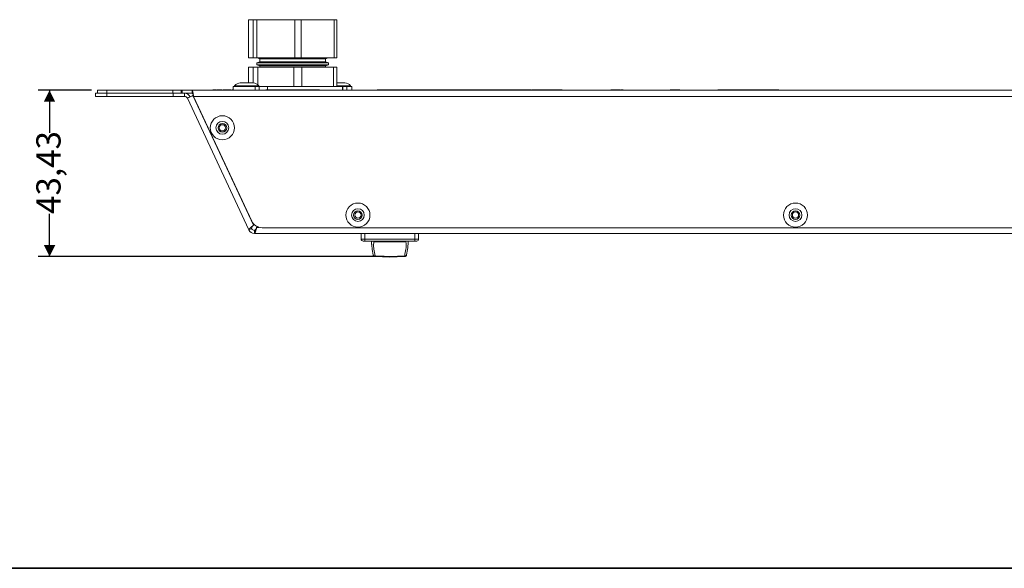
# Model space of a CAD drawing. Units: millimetres. Extents: x 7 to 286, y 8 to 196.
# Drawn here: x 62 to 148, y 8 to 55 of the extents above; entities that cross this region are included whole.
import ezdxf

# ---------------------------------------------------------------- set-up
doc = ezdxf.new("R2010")
doc.units = ezdxf.units.MM
doc.layers.add('COTAS', color=1, linetype='Continuous')
doc.styles.add('SLDTEXTSTYLE0', font='TXT', dxfattribs={"width": 0.605})
doc.dimstyles.new('SLDDIMSTYLE0', dxfattribs={"dimtxt": 2.054655, "dimasz": 1, "dimexe": 0, "dimexo": 0.0625, "dimgap": 0.513664, "dimtad": 0, "dimlfac": 3, "dimrnd": 1e-09, "dimzin": 12, "dimdsep": 46, "dimtxsty": 'SLDTEXTSTYLE0', "dimsah": 1, "dimcen": 0.09, "dimadec": 0, "dimazin": 3, "dimtfac": 1, "dimtofl": 0, "dimtmove": 0, "dimatfit": 3, "dimfxl": 1, "dimfrac": 2, "dimtolj": 1, "dimtzin": 12, "dimarcsym": 0})

# ---------------------------------------------------------------- blocks, each defined once
blk = doc.blocks.new('_D_3')
at = {"layer": 'COTAS'}
for p, q in [((68.152, 49.281), (63.486, 49.281)), ((64.486, 49.281), (64.486, 45.571)), ((64.486, 34.805), (64.486, 38.515)), ((93.619, 34.805), (63.486, 34.805))]:
    blk.add_line(p, q, dxfattribs=at)
for points in [[(64.486, 49.281), (63.986, 48.281), (64.986, 48.281)], [(64.486, 34.805), (64.986, 35.805), (63.986, 35.805)]]:
    blk.add_solid(points, dxfattribs=at)
at = {"layer": 'COTAS', "insert": (63.335, 38.515), "char_height": 2.1167, "attachment_point": 1, "rotation": 90, "style": 'SLDTEXTSTYLE0'}
blk.add_mtext('43,43', dxfattribs=at)

msp = doc.modelspace()

# ---------------------------------------------------------------- linework, layer by layer
at = {"color": 7, "linetype": 'Continuous', "lineweight": 18}
for p, q in [((81.8066, 55.4229), (81.8066, 52.0896)), ((81.8066, 55.4229), (82.0092, 55.4229)), ((82.0092, 55.4229), (82.2118, 55.4229)), ((82.2118, 55.4229), (82.2118, 52.0896)), ((82.2118, 55.4229), (82.5413, 55.4229)), ((82.5413, 55.4229), (82.5413, 52.0896)), ((82.5413, 55.4229), (84.1889, 55.4229)), ((84.1889, 55.4229), (85.8365, 55.4229)), ((85.8365, 55.4229), (85.8365, 52.0896)), ((85.8365, 55.4229), (86.3872, 55.4229)), ((86.3872, 55.4229), (86.3872, 52.0896)), ((86.3872, 55.4229), (87.8322, 55.4229)), ((87.8322, 55.4229), (89.2772, 55.4229)), ((89.2772, 55.4229), (89.2772, 52.0896)), ((89.2772, 55.4229), (89.4984, 55.4229)), ((89.4984, 55.4229), (89.4984, 52.0896)), ((81.8066, 52.0896), (82.2118, 52.0896)), ((82.2118, 52.0896), (82.5413, 52.0896)), ((82.5413, 52.0896), (85.8365, 52.0896)), ((82.7858, 51.7421), (82.5445, 51.6543)), ((82.5445, 51.6543), (82.5445, 51.4967)), ((82.5445, 51.6543), (83.1532, 51.6543)), ((82.5445, 51.4967), (82.7858, 51.4088)), ((82.5445, 51.4967), (83.1532, 51.4967)), ((82.5639, 52.0896), (82.7858, 52.0088)), ((82.7858, 52.0088), (82.7858, 51.7421)), ((82.7858, 52.0088), (83.3473, 52.0088)), ((82.7858, 51.7421), (83.3473, 51.7421)), ((83.1532, 51.6543), (88.7605, 51.6543)), ((83.1532, 51.4967), (88.7605, 51.4967)), ((83.3473, 52.0088), (88.5191, 52.0088)), ((83.3473, 51.7421), (88.5191, 51.7421)), ((85.8365, 52.0896), (86.3872, 52.0896)), ((86.3872, 52.0896), (89.2772, 52.0896)), ((88.5191, 52.0088), (88.741, 52.0896)), ((88.5191, 51.7421), (88.5191, 52.0088)), ((88.7605, 51.6543), (88.5191, 51.7421)), ((88.5191, 51.4088), (88.7605, 51.4967)), ((88.7605, 51.4967), (88.7605, 51.6543)), ((89.2772, 52.0896), (89.4984, 52.0896)), ((81.8153, 49.9141), (81.8153, 51.2808)), ((82.2031, 51.2808), (81.8153, 51.2808)), ((82.2031, 49.9141), (82.2031, 51.2808)), ((82.6119, 51.2808), (82.2031, 51.2808)), ((82.6119, 49.7676), (82.6119, 51.2808)), ((85.7658, 51.2808), (82.6119, 51.2808)), ((82.7858, 51.4088), (82.7858, 51.2808)), ((82.7858, 51.4088), (83.3473, 51.4088)), ((83.3473, 51.4088), (88.5191, 51.4088)), ((85.7658, 49.6141), (85.7658, 51.2808)), ((86.4491, 51.2808), (85.7658, 51.2808)), ((86.4491, 49.6141), (86.4491, 51.2808)), ((89.2152, 51.2808), (86.4491, 51.2808)), ((88.5191, 51.2808), (88.5191, 51.4088)), ((89.2152, 49.6141), (89.2152, 51.2808)), ((89.4897, 51.2808), (89.2152, 51.2808)), ((89.4897, 49.6141), (89.4897, 51.2808)), ((82.2091, 49.9141), (81.0958, 49.9141)), ((90.2091, 49.9141), (89.4897, 49.9141)), ((68.4858, 49.0134), (68.4858, 48.7467)), ((68.4858, 49.0134), (69.4858, 49.0134)), ((68.6525, 49.0141), (68.6525, 49.2808)), ((68.6525, 49.2808), (69.4858, 49.2808)), ((69.4858, 49.0141), (68.6525, 49.0141)), ((69.4858, 49.2808), (69.4858, 49.0141)), ((69.4858, 49.2808), (75.222, 49.2808)), ((69.4858, 49.0141), (75.222, 49.0141)), ((69.4858, 49.0134), (69.4858, 48.7467)), ((69.4858, 49.0134), (75.2436, 49.0134)), ((75.222, 49.0141), (75.222, 49.2808)), ((75.222, 49.2808), (75.9601, 49.2808)), ((75.9601, 49.0141), (75.222, 49.0141)), ((75.2436, 49.0134), (75.2436, 48.7467)), ((75.2436, 49.0134), (76.2436, 49.0134)), ((75.9601, 49.0141), (75.9601, 49.2808)), ((75.9601, 49.2808), (76.0487, 49.2808)), ((76.0487, 49.0141), (75.9601, 49.0141)), ((76.0487, 49.2808), (76.0487, 49.0141)), ((76.9025, 49.2808), (76.0487, 49.2808)), ((76.9025, 49.0141), (76.0487, 49.0141)), ((76.2436, 49.0134), (76.2436, 48.7467)), ((76.9025, 49.2808), (220.0691, 49.2808)), ((76.9025, 49.0141), (76.9025, 49.2808)), ((78.7038, 49.3208), (78.7038, 49.2808)), ((78.7038, 49.3208), (78.7093, 49.3208)), ((78.7093, 49.3208), (79.008, 49.3208)), ((78.7093, 49.3208), (78.7093, 49.2808)), ((79.008, 49.3208), (79.008, 49.2808)), ((79.008, 49.3208), (79.0132, 49.3208)), ((79.0132, 49.3208), (79.0132, 49.2808)), ((79.0841, 49.3208), (79.0841, 49.2808)), ((79.0841, 49.3208), (79.1874, 49.3208)), ((79.1874, 49.3208), (79.1874, 49.2808)), ((79.1874, 49.3208), (79.389, 49.3208)), ((79.389, 49.3208), (79.389, 49.2808)), ((79.389, 49.3208), (79.4924, 49.3208)), ((79.4924, 49.3208), (79.4924, 49.2808)), ((79.5701, 49.3208), (79.5701, 49.2808)), ((79.5701, 49.3208), (79.6146, 49.3208)), ((79.6146, 49.3208), (79.6146, 49.2808)), ((79.6146, 49.3208), (79.7399, 49.3208)), ((79.7399, 49.3208), (79.7399, 49.2808)), ((79.7399, 49.3208), (79.8655, 49.3208)), ((79.8655, 49.3208), (79.8655, 49.2808)), ((79.8655, 49.3208), (79.9091, 49.3208)), ((79.9091, 49.3208), (79.9091, 49.2808)), ((79.9666, 49.3208), (79.9666, 49.2808)), ((79.9666, 49.3208), (80.0052, 49.3208)), ((80.0052, 49.3208), (80.0052, 49.2808)), ((80.0052, 49.3208), (80.0344, 49.3208)), ((80.0424, 49.3208), (80.0589, 49.3208)), ((80.0424, 49.3208), (80.0424, 49.2808)), ((80.0589, 49.3208), (80.0589, 49.2808)), ((80.0589, 49.3208), (80.1928, 49.3208)), ((80.1928, 49.3208), (80.1928, 49.2808)), ((80.1928, 49.3208), (80.2813, 49.3208)), ((80.2813, 49.3208), (80.2813, 49.2808)), ((80.2813, 49.3208), (80.3121, 49.3208)), ((80.3121, 49.3208), (80.3121, 49.2808)), ((80.3836, 49.3208), (80.3836, 49.2808)), ((80.3836, 49.3208), (80.4574, 49.3208)), ((80.4574, 49.3208), (80.4574, 49.2808)), ((80.4574, 49.3208), (80.4703, 49.3208)), ((80.4703, 49.3208), (80.4703, 49.2808)), ((80.4703, 49.3208), (80.4858, 49.3208)), ((80.4858, 49.6141), (80.4858, 49.2808)), ((80.4858, 49.6141), (82.3766, 49.6141)), ((80.6025, 49.6741), (80.6025, 49.6141)), ((82.7025, 49.6741), (80.6025, 49.6741)), ((82.3766, 49.6141), (82.3766, 49.2808)), ((82.3766, 49.6141), (82.7294, 49.6141)), ((82.7025, 49.6141), (82.7025, 49.6741)), ((82.7294, 49.6141), (82.7294, 49.2808)), ((82.7294, 49.6141), (83.4778, 49.6141)), ((83.0258, 49.3208), (83.0258, 49.2808)), ((83.3258, 49.3208), (83.3258, 49.2808)), ((83.3258, 49.3208), (87.9789, 49.3208)), ((83.4778, 49.6141), (89.9858, 49.6141)), ((87.9789, 49.3208), (87.9789, 49.2808)), ((88.2789, 49.3208), (88.2789, 49.2808)), ((90.7025, 49.6741), (89.4897, 49.6741)), ((89.9858, 49.2808), (89.9858, 49.6141)), ((89.9858, 49.6141), (90.0238, 49.6141)), ((90.0238, 49.6141), (90.0238, 49.2808)), ((90.0238, 49.6141), (90.3766, 49.6141)), ((90.3766, 49.6141), (90.3766, 49.2808)), ((90.3766, 49.6141), (90.8191, 49.6141)), ((90.7025, 49.6141), (90.7025, 49.6741)), ((90.8191, 49.2808), (90.8191, 49.6141)), ((93.0197, 49.3258), (93.0197, 49.2808)), ((93.0572, 49.3208), (93.0572, 49.2808)), ((93.06, 49.3208), (93.0625, 49.3208)), ((93.06, 49.3208), (93.06, 49.2808)), ((93.0625, 49.3208), (93.0625, 49.2808)), ((93.0625, 49.3208), (94.079, 49.3208)), ((94.079, 49.3208), (94.079, 49.2808)), ((94.079, 49.3208), (94.3559, 49.3208)), ((94.3559, 49.3208), (94.3559, 49.2808)), ((94.3559, 49.3208), (94.6327, 49.3208)), ((94.6327, 49.3208), (94.6327, 49.2808)), ((94.6327, 49.3208), (95.6492, 49.3208)), ((95.6492, 49.3208), (95.6492, 49.2808)), ((95.6492, 49.3208), (95.6898, 49.3208)), ((95.6921, 49.2808), (95.6921, 49.3258)), ((95.6921, 49.3208), (95.9691, 49.3208)), ((95.992, 49.3258), (95.992, 49.2808)), ((96.0207, 49.3208), (96.0207, 49.2808)), ((96.0348, 49.3208), (96.0348, 49.2808)), ((96.0348, 49.3208), (97.0513, 49.3208)), ((97.0513, 49.3208), (97.0513, 49.2808)), ((97.0513, 49.3208), (97.3282, 49.3208)), ((97.2139, 49.3208), (97.2139, 49.2808)), ((97.2354, 49.3208), (97.2354, 49.2808)), ((97.2545, 49.3208), (97.2545, 49.2808)), ((97.3027, 49.3208), (97.3027, 49.2808)), ((97.3282, 49.3208), (97.3282, 49.2808)), ((97.3282, 49.3208), (97.605, 49.3208)), ((97.5482, 49.3208), (97.605, 49.3208)), ((97.605, 49.3208), (97.605, 49.2808)), ((97.605, 49.3208), (98.6215, 49.3208)), ((98.6215, 49.3208), (98.6215, 49.2808)), ((98.6215, 49.3208), (98.6621, 49.3208)), ((98.6643, 49.2808), (98.6643, 49.3258)), ((98.6856, 49.3208), (98.7887, 49.3208)), ((98.7887, 49.3208), (98.7887, 49.2808)), ((98.7887, 49.3208), (98.9643, 49.3208)), ((98.9643, 49.3258), (98.9643, 49.2808)), ((99.0071, 49.3208), (99.0071, 49.2808)), ((99.0071, 49.3208), (100.0236, 49.3208)), ((100.0236, 49.3208), (100.0236, 49.2808)), ((100.0236, 49.3208), (100.3004, 49.3208)), ((100.199, 49.3208), (100.199, 49.2808)), ((100.2301, 49.3208), (100.3708, 49.3208)), ((100.3004, 49.3208), (100.3004, 49.2808)), ((100.3004, 49.3208), (100.5773, 49.3208)), ((100.5773, 49.3208), (100.5773, 49.2808)), ((100.5773, 49.3208), (101.5938, 49.3208)), ((101.5938, 49.3208), (101.5938, 49.2808)), ((101.5938, 49.3208), (101.6344, 49.3208)), ((101.6366, 49.2808), (101.6366, 49.3258)), ((101.6579, 49.3208), (101.7688, 49.3208)), ((101.7688, 49.3208), (101.7969, 49.3208)), ((101.7688, 49.3208), (101.7688, 49.2808)), ((101.7969, 49.3208), (101.7969, 49.2808)), ((101.7969, 49.3208), (101.7976, 49.3208)), ((101.7976, 49.3208), (101.9078, 49.3208)), ((101.7976, 49.3208), (101.7976, 49.2808)), ((101.9366, 49.3208), (101.9366, 49.2808)), ((101.9366, 49.3208), (102.2066, 49.3208)), ((102.2066, 49.3208), (102.2066, 49.2808)), ((102.2066, 49.3208), (105.8666, 49.3208)), ((105.8666, 49.3208), (105.8666, 49.2808)), ((105.8666, 49.3208), (106.1366, 49.3208)), ((106.1366, 49.3208), (106.1366, 49.2808)), ((106.1637, 49.3208), (106.1637, 49.2808)), ((106.1637, 49.3208), (106.2504, 49.3208)), ((106.2595, 49.3208), (106.2595, 49.2808)), ((106.2595, 49.3208), (106.2862, 49.3208)), ((106.2862, 49.3208), (106.2862, 49.2808)), ((106.2862, 49.3208), (106.3617, 49.3208)), ((106.3617, 49.3208), (106.3617, 49.2808)), ((106.3617, 49.3208), (106.4054, 49.3208)), ((106.3777, 49.3208), (106.3881, 49.3208)), ((106.4365, 49.3258), (106.4365, 49.2808)), ((106.4732, 49.3208), (106.4732, 49.2808)), ((106.4794, 49.3208), (106.4794, 49.2808)), ((106.4794, 49.3208), (107.4959, 49.3208)), ((107.4959, 49.3208), (107.4959, 49.2808)), ((107.4959, 49.3208), (107.7727, 49.3208)), ((107.725, 49.3208), (107.725, 49.2808)), ((107.7352, 49.3208), (107.7352, 49.2808)), ((107.7727, 49.3208), (107.7727, 49.2808)), ((107.7727, 49.3208), (108.0496, 49.3208)), ((107.8087, 49.3208), (107.8087, 49.2808)), ((108.0496, 49.3208), (108.0496, 49.2808)), ((108.0496, 49.3208), (109.0661, 49.3208)), ((109.0661, 49.3208), (109.0665, 49.3208)), ((109.0661, 49.3208), (109.0661, 49.2808)), ((109.0661, 49.3208), (109.1066, 49.3208)), ((109.0665, 49.3208), (109.0714, 49.3208)), ((109.1089, 49.2808), (109.1089, 49.3258)), ((112.4763, 49.3208), (112.4763, 49.2808)), ((113.3596, 49.3208), (113.3596, 49.2808)), ((113.3596, 49.3208), (114.1931, 49.3208)), ((114.251, 49.3141), (114.251, 49.2808)), ((114.251, 49.3141), (114.3205, 49.3141)), ((114.3205, 49.3141), (114.3205, 49.2808)), ((114.3205, 49.3141), (114.4288, 49.3141)), ((114.4288, 49.3141), (114.4288, 49.2808)), ((115.5148, 49.3141), (115.5148, 49.2808)), ((116.9424, 49.3208), (116.9424, 49.3141)), ((116.9966, 49.3141), (116.9966, 49.2808)), ((118.173, 49.3141), (118.173, 49.2808)), ((118.5247, 49.3208), (119.3596, 49.3208)), ((119.3596, 49.3208), (119.3596, 49.2808)), ((120.2429, 49.3208), (120.2429, 49.2808)), ((122.6585, 49.3208), (122.6585, 49.2808)), ((122.6585, 49.3208), (123.8374, 49.3208)), ((123.8374, 49.3208), (123.8374, 49.2808)), ((123.8374, 49.3208), (124.0568, 49.3208)), ((124.0568, 49.3208), (124.1602, 49.3208)), ((124.0568, 49.3208), (124.0568, 49.2808)), ((124.1602, 49.3208), (124.2318, 49.3208)), ((124.1602, 49.3208), (124.1602, 49.2808)), ((124.2318, 49.3208), (124.2318, 49.2808)), ((124.2318, 49.3208), (124.4196, 49.3208)), ((124.4196, 49.3208), (124.4196, 49.2808)), ((124.4196, 49.3208), (124.5154, 49.3208)), ((124.5154, 49.3208), (124.5154, 49.2808)), ((124.5154, 49.3208), (124.7021, 49.3208)), ((124.7021, 49.3208), (124.7618, 49.3208)), ((124.7021, 49.3208), (124.7021, 49.2808)), ((124.7618, 49.3208), (124.8655, 49.3208)), ((124.7618, 49.3208), (124.7618, 49.2808)), ((124.8655, 49.3208), (124.8655, 49.2808)), ((124.8655, 49.3208), (124.9541, 49.3208)), ((124.9541, 49.3208), (124.9541, 49.2808)), ((124.9541, 49.3208), (125.0193, 49.3208)), ((125.0193, 49.3208), (125.0193, 49.2808)), ((125.0193, 49.3208), (125.043, 49.3208)), ((125.043, 49.3208), (125.043, 49.2808)), ((125.043, 49.3208), (125.1463, 49.3208)), ((125.1463, 49.3208), (125.2321, 49.3208)), ((125.1463, 49.3208), (125.1463, 49.2808)), ((125.2321, 49.3208), (125.2343, 49.3208)), ((125.2321, 49.3208), (125.2321, 49.2808)), ((125.2343, 49.3208), (125.2343, 49.2808)), ((125.2343, 49.3208), (125.2565, 49.3208)), ((125.2565, 49.3208), (125.2565, 49.2808)), ((125.2565, 49.3208), (125.3595, 49.3208)), ((125.3595, 49.3208), (125.561, 49.3208)), ((125.3595, 49.3208), (125.3595, 49.2808)), ((125.561, 49.3208), (125.561, 49.2808)), ((125.561, 49.3208), (125.6643, 49.3208)), ((125.6643, 49.3208), (125.7359, 49.3208)), ((125.6643, 49.3208), (125.6643, 49.2808)), ((125.7359, 49.3208), (125.7359, 49.2808)), ((125.7359, 49.3208), (125.9237, 49.3208)), ((125.9237, 49.3208), (125.9237, 49.2808)), ((125.9237, 49.3208), (126.0196, 49.3208)), ((126.0196, 49.3208), (126.0196, 49.2808)), ((126.0196, 49.3208), (126.2062, 49.3208)), ((126.2062, 49.3208), (126.2852, 49.3208)), ((126.2062, 49.3208), (126.2062, 49.2808)), ((126.2852, 49.3208), (126.2852, 49.2808)), ((126.2852, 49.3208), (126.4209, 49.3208)), ((126.4209, 49.3208), (126.4209, 49.2808)), ((126.4209, 49.3208), (126.5491, 49.3208)), ((126.5491, 49.3208), (126.5491, 49.2808)), ((126.5491, 49.3208), (126.678, 49.3208)), ((126.678, 49.3208), (126.678, 49.2808)), ((126.678, 49.3208), (126.813, 49.3208)), ((126.813, 49.3208), (127.9919, 49.3208)), ((126.813, 49.3208), (126.813, 49.2808)), ((127.9919, 49.3208), (127.9919, 49.2808)), ((69.4858, 48.7467), (68.4858, 48.7467)), ((75.2436, 48.7467), (69.4858, 48.7467)), ((76.2436, 48.7467), (75.2436, 48.7467)), ((81.8358, 37.1187), (76.4853, 48.5928)), ((77.0007, 48.8331), (76.9687, 48.8182)), ((82.2356, 37.5232), (76.9687, 48.8182)), ((219.9448, 48.7474), (77.0268, 48.7474)), ((77.0268, 48.7474), (82.089, 37.8915)), ((82.0775, 37.2314), (81.8358, 37.1187)), ((82.2887, 37.6065), (82.2356, 37.5232)), ((82.3191, 37.0774), (82.3191, 36.8108)), ((82.5168, 37.3441), (82.5609, 37.4134)), ((82.9953, 37.3141), (213.9763, 37.3141)), ((214.6525, 36.8108), (82.3191, 36.8108)), ((91.6191, 36.3108), (91.6191, 36.8108)), ((91.6191, 36.3108), (91.9525, 36.3108)), ((91.7858, 36.1441), (91.9525, 36.1441)), ((91.9525, 36.3108), (91.9525, 36.8108)), ((91.9525, 36.1441), (91.9525, 36.3108)), ((91.9525, 36.3108), (96.2858, 36.3108)), ((91.9525, 36.1441), (96.2858, 36.1441)), ((92.7797, 36.0808), (92.7941, 36.081)), ((92.8293, 36.0815), (94.1191, 36.073)), ((94.1191, 36.073), (95.409, 36.0815)), ((95.4442, 36.081), (95.4586, 36.0808)), ((96.2858, 36.8108), (96.2858, 36.3108)), ((96.2858, 36.3108), (96.2858, 36.1441)), ((96.2858, 36.3108), (96.6191, 36.3108)), ((96.2858, 36.1441), (96.4525, 36.1441)), ((96.6191, 36.3108), (96.6191, 36.8108)), ((92.8159, 34.8041), (94.1191, 34.751)), ((94.1191, 34.8053), (92.8293, 34.8558)), ((95.409, 34.8558), (94.1191, 34.8053)), ((94.1191, 34.751), (95.4224, 34.8041)), ((6.6975, 7.6591), (206.2368, 7.6591))]:
    msp.add_line(p, q, dxfattribs=at)
at = {"color": 8, "linetype": 'Continuous', "lineweight": 18}
for p, q in [((83.4778, 49.6141), (83.4778, 49.3208)), ((82.7522, 37.3441), (82.5168, 37.3441)), ((94.1191, 36.1441), (94.1191, 36.0721)), ((94.1191, 34.8053), (94.1191, 34.751))]:
    msp.add_line(p, q, dxfattribs=at)
at = {"color": 7, "linetype": 'Continuous', "lineweight": 35}
msp.add_line((6.6975, 7.6591), (286.4354, 7.6591), dxfattribs=at)
at = {"color": 7, "linetype": 'Continuous', "lineweight": 18, "flags": 128}
msp.add_lwpolyline([(76.4853, 48.5928), (76.4946, 48.5971), (76.5221, 48.6099), (76.5668, 48.6308), (76.6269, 48.6588), (76.7002, 48.6929), (76.7837, 48.7319), (76.8744, 48.7742), (76.9687, 48.8182)], dxfattribs=at)
at = {"color": 7, "linetype": 'Continuous', "lineweight": 18}
for centre, radius in [((79.5358, 46.0108), 1.05), ((79.5358, 46.0108), 0.5567), ((79.5358, 46.0108), 0.3767), ((79.5358, 46.0108), 0.2717), ((91.3358, 38.4108), 1.05), ((129.4358, 38.4108), 1.05), ((91.3358, 38.4108), 0.5567), ((91.3358, 38.4108), 0.3767), ((91.3358, 38.4108), 0.2717), ((129.4358, 38.4108), 0.5567), ((129.4358, 38.4108), 0.3767), ((129.4358, 38.4108), 0.2717)]:
    msp.add_circle(centre, radius, dxfattribs=at)
for centre, radius, start, end in [((81.0958, 49.2871), 0.627, 90.00023, 141.884525), ((82.2091, 49.2871), 0.627, 38.115475, 89.99977), ((90.2091, 49.2871), 0.627, 38.114613, 90.000632), ((76.2437, 48.4801), 0.5333, 24.999602, 90.000277), ((76.2436, 48.4801), 0.2667, 25.000374, 89.999505), ((82.9953, 38.3141), 1, 204.999699, 270.000475), ((82.3191, 37.3441), 0.5333, 204.999602, 270.000277), ((82.3191, 37.3441), 0.2667, 205.000374, 269.999505), ((91.7858, 36.3108), 0.1667, 180.000667, 269.998479), ((111.4503, 37.4299), 18.9813, 183.884358, 185.072387), ((76.9048, 37.4206), 18.8642, 354.924107, 356.119795), ((96.4525, 36.3108), 0.1667, 269.999814, 359.999333)]:
    msp.add_arc(centre, radius, start, end, dxfattribs=at)
for points, knots in [([(77.0268, 48.7474), (77.0172, 48.8158), (76.9995, 48.9424), (76.9657, 49.1039), (76.9514, 49.224), (76.9137, 49.2677), (76.9025, 49.2808)], [0, 0, 0, 0, 0.3732608, 0.6911007, 0.9075494, 1, 1, 1, 1]), ([(77.0268, 48.7474), (77.0169, 48.7818), (76.9984, 48.8457), (76.9679, 48.9264), (76.9446, 48.9915), (76.9136, 49.0081), (76.9025, 49.0141)], [0, 0, 0, 0, 0.3539781, 0.6590121, 0.8767971, 1, 1, 1, 1]), ([(93.022, 49.3208), (93.0214, 49.3208), (93.0062, 49.3208), (93.0349, 49.3208), (93.0625, 49.3208)], [0, 0, 0, 0, 0.0373768, 1, 1, 1, 1]), ([(95.9942, 49.3208), (95.9937, 49.3208), (95.9785, 49.3208), (96.0072, 49.3208), (96.0348, 49.3208)], [0, 0, 0, 0, 0.037272, 1, 1, 1, 1]), ([(98.9665, 49.3208), (98.966, 49.3208), (98.9508, 49.3208), (98.9795, 49.3208), (99.0071, 49.3208)], [0, 0, 0, 0, 0.0372974, 1, 1, 1, 1]), ([(106.4388, 49.3208), (106.4382, 49.3208), (106.4231, 49.3208), (106.4518, 49.3208), (106.4794, 49.3208)], [0, 0, 0, 0, 0.037272, 1, 1, 1, 1]), ([(82.2356, 37.5232), (82.2173, 37.5088), (82.1868, 37.4847), (82.1381, 37.446), (82.0911, 37.4083), (82.0458, 37.3711), (82.0085, 37.3396), (81.9831, 37.3176), (81.9554, 37.2928), (81.9301, 37.2694), (81.9033, 37.2427), (81.8863, 37.2245), (81.8672, 37.2024), (81.85, 37.18), (81.8378, 37.1566), (81.834, 37.1437), (81.8326, 37.1349), (81.8328, 37.1262), (81.8351, 37.1205), (81.8358, 37.1187)], [0, 0, 0, 0, 0.120084, 0.20046264, 0.32004123, 0.43090896, 0.50233761, 0.57120086, 0.6042702, 0.69374635, 0.74852879, 0.79893157, 0.82220984, 0.89922704, 0.94402639, 0.95665817, 0.96861742, 0.98996251, 1, 1, 1, 1]), ([(82.2356, 37.5232), (82.2113, 37.4941), (82.1655, 37.4395), (82.1105, 37.3622), (82.0689, 37.2932), (82.0749, 37.2495), (82.0775, 37.2314)], [0, 0, 0, 0, 0.33107541, 0.62199228, 0.84403503, 1, 1, 1, 1]), ([(82.3191, 36.8108), (82.3228, 36.8112), (82.3305, 36.812), (82.3417, 36.8187), (82.3527, 36.8289), (82.3635, 36.843), (82.379, 36.8683), (82.393, 36.8991), (82.4067, 36.9344), (82.4175, 36.9652), (82.4283, 36.9988), (82.4392, 37.0354), (82.4501, 37.0743), (82.4648, 37.1296), (82.4793, 37.187), (82.4919, 37.2392), (82.5013, 37.2788), (82.509, 37.3114), (82.5148, 37.3359), (82.5168, 37.3441)], [0, 0, 0, 0, 0.0186932, 0.0397457, 0.0652325, 0.0959324, 0.1307611, 0.2177846, 0.2702104, 0.3256691, 0.3860309, 0.4520163, 0.5224402, 0.593694, 0.7467664, 0.8277251, 0.8702784, 0.9564978, 1, 1, 1, 1]), ([(82.3191, 37.0774), (82.3366, 37.0828), (82.3788, 37.0958), (82.4237, 37.1626), (82.4705, 37.2452), (82.5007, 37.3097), (82.5168, 37.3441)], [0, 0, 0, 0, 0.1559724, 0.3780152, 0.6689262, 1, 1, 1, 1]), ([(92.7121, 36.1441), (92.714, 36.1414), (92.728, 36.1221), (92.7699, 36.1), (92.8104, 36.0942), (92.8307, 36.0912)], [0, 0, 0, 0, 0.0752056, 0.5364585, 1, 1, 1, 1]), ([(92.8207, 36.0927), (92.821, 36.0915), (92.8218, 36.0874), (92.8238, 36.0795), (92.8281, 36.0811), (92.8293, 36.0815)], [0, 0, 0, 0, 0.2397574, 0.7958225, 1, 1, 1, 1]), ([(95.4075, 36.0912), (95.4278, 36.0942), (95.4683, 36.1), (95.5102, 36.1221), (95.5242, 36.1414), (95.5262, 36.1441)], [0, 0, 0, 0, 0.4635654, 0.9247739, 1, 1, 1, 1]), ([(95.409, 36.0815), (95.4102, 36.0811), (95.4145, 36.0795), (95.4165, 36.0874), (95.4173, 36.0915), (95.4176, 36.0927)], [0, 0, 0, 0, 0.2044237, 0.7603611, 1, 1, 1, 1]), ([(92.5494, 35.7524), (92.5535, 35.6926), (92.5722, 35.4223), (92.624, 35.1559), (92.6643, 34.9484)], [0, 0, 0, 0, 0.2210341, 1, 1, 1, 1]), ([(95.5739, 34.9484), (95.6142, 35.1554), (95.666, 35.4218), (95.6847, 35.6921), (95.6889, 35.7523)], [0, 0, 0, 0, 0.7771693, 1, 1, 1, 1]), ([(92.6643, 34.9484), (92.6677, 34.9346), (92.675, 34.9043), (92.7089, 34.8778), (92.7421, 34.8634), (92.7805, 34.854), (92.8099, 34.8551), (92.8293, 34.8558)], [0, 0, 0, 0, 0.1993059, 0.4379926, 0.5797449, 0.7222094, 1, 1, 1, 1]), ([(92.6665, 34.9446), (92.6711, 34.9252), (92.6803, 34.8863), (92.72, 34.8402), (92.7718, 34.8091), (92.8111, 34.8054), (92.8307, 34.8036)], [0, 0, 0, 0, 0.2509301, 0.5021458, 0.7528994, 1, 1, 1, 1]), ([(95.4076, 34.8036), (95.4271, 34.8054), (95.4665, 34.8091), (95.5182, 34.8402), (95.558, 34.8863), (95.5671, 34.9252), (95.5717, 34.9446)], [0, 0, 0, 0, 0.24708321, 0.49784028, 0.7490729, 1, 1, 1, 1]), ([(95.409, 34.8558), (95.4284, 34.8551), (95.4578, 34.854), (95.4961, 34.8634), (95.5294, 34.8778), (95.5633, 34.9043), (95.5706, 34.9346), (95.5739, 34.9484)], [0, 0, 0, 0, 0.2778324, 0.4202678, 0.562017, 0.8006985, 1, 1, 1, 1])]:
    msp.add_open_spline(points, degree=3, knots=knots, dxfattribs=at)
at = {"color": 8, "linetype": 'Continuous', "lineweight": 18}
for points, knots in [([(92.5494, 36.1441), (92.5409, 36.0999), (92.5159, 35.9703), (92.5361, 35.839), (92.5494, 35.7524)], [0, 0, 0, 0, 0.34073507, 1, 1, 1, 1]), ([(92.8293, 34.8558), (92.7953, 35.0547), (92.7383, 35.3889), (92.6736, 35.8026), (92.7147, 36.0093), (92.7288, 36.0801)], [0, 0, 0, 0, 0.4913936, 0.8257307, 1, 1, 1, 1]), ([(95.5096, 36.08), (95.5236, 36.009), (95.5646, 35.8021), (95.5, 35.3885), (95.4429, 35.0545), (95.409, 34.8558)], [0, 0, 0, 0, 0.1747094, 0.508981, 1, 1, 1, 1]), ([(95.6889, 35.7523), (95.7021, 35.8387), (95.7223, 35.97), (95.6974, 36.0997), (95.6889, 36.1441)], [0, 0, 0, 0, 0.6576555, 1, 1, 1, 1]), ([(92.8293, 34.8558), (92.8283, 34.849), (92.8264, 34.8353), (92.8215, 34.8202), (92.8206, 34.8061), (92.8164, 34.8048), (92.8159, 34.8046)], [0, 0, 0, 0, 0.3739027, 0.7587344, 0.969579, 1, 1, 1, 1]), ([(95.4224, 34.8046), (95.4218, 34.8048), (95.4176, 34.8061), (95.4168, 34.8202), (95.4118, 34.8353), (95.4099, 34.849), (95.409, 34.8558)], [0, 0, 0, 0, 0.03042156, 0.24123651, 0.62607529, 1, 1, 1, 1])]:
    msp.add_open_spline(points, degree=3, knots=knots, dxfattribs=at)

# ---------------------------------------------------------------- dimensions: what is measured, and where the dimension line sits
at = {"layer": 'COTAS'}
dim = msp.add_linear_dim(base=(64.4858, 34.8053), p1=(68.6525, 49.2808), p2=(94.1191, 34.8053), angle=90, dimstyle='SLDDIMSTYLE0', dxfattribs=at)
dim.commit()
dim.dimension.update_dxf_attribs({"geometry": '_D_3', "text_midpoint": (64.4858, 42.043), "dimtype": 160})

doc.saveas('drawing.dxf')
